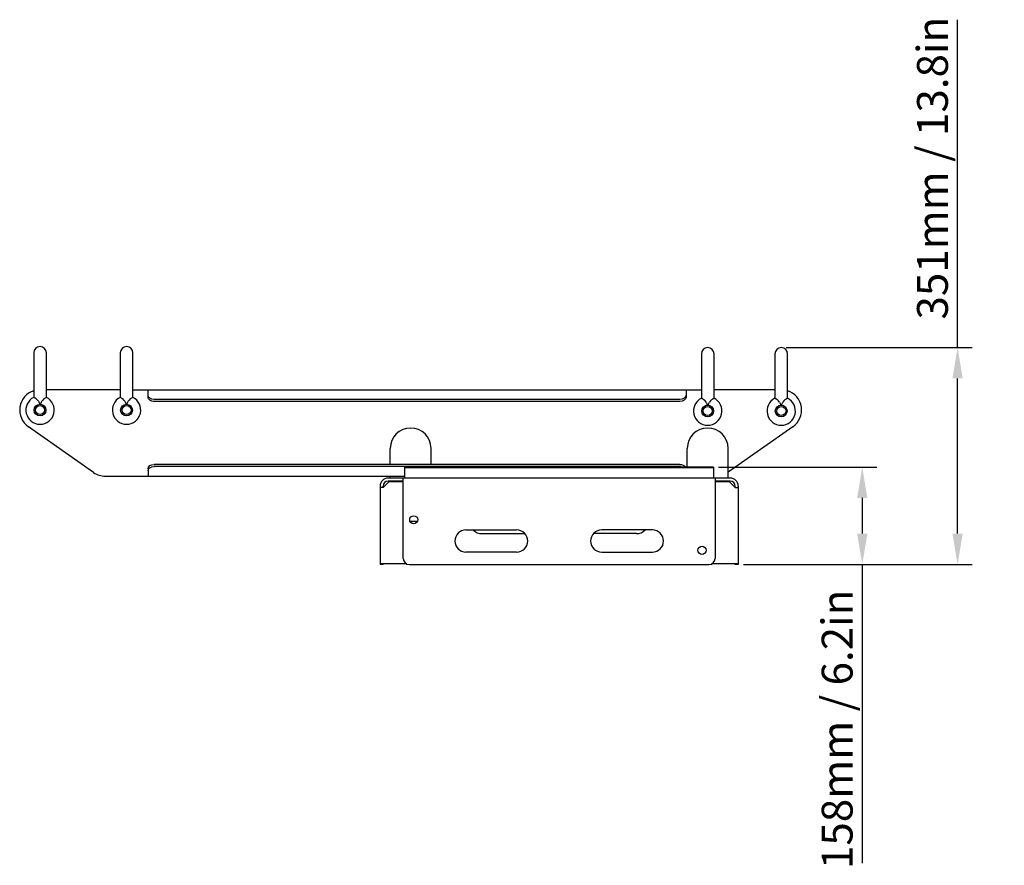
# Model space of a CAD drawing. Units: millimetres. Extents: x -1176 to 7152, y -2481 to 1808.
# Drawn here: x 1076 to 2671, y -904 to 465 of the extents above; entities that cross this region are included whole.
import ezdxf

# ---------------------------------------------------------------- set-up
doc = ezdxf.new("R2010")
doc.units = ezdxf.units.MM
doc.header["$LTSCALE"] = 5
doc.layers.add('02-CAD-Cotation', color=3, linetype='Continuous')
doc.layers.add('03-Rigging', color=6, linetype='Continuous')
doc.styles.get("Standard").update_dxf_attribs({"font": 'HUM521N.TTF'})
doc.dimstyles.new('L_Acoustics', dxfattribs={"dimscale": 0, "dimtxt": 2.5, "dimasz": 2.5, "dimexe": 1.1844, "dimexo": 0.41125, "dimgap": 0.5922, "dimtad": 1, "dimdec": 1, "dimlfac": -1, "dimdsep": 46, "dimtxsty": 'Standard', "dimcen": 1, "dimclrd": 256, "dimclre": 256, "dimclrt": 256, "dimadec": 0, "dimazin": 2, "dimtfac": 1, "dimtdec": 1, "dimtofl": 0, "dimtmove": 0, "dimatfit": 3, "dimfxl": 0, "dimtolj": 1, "dimtzin": 0, "dimarcsym": 0})

# ---------------------------------------------------------------- blocks, each defined once
blk = doc.blocks.new('*D3')
at = {"layer": '02-CAD-Cotation', "lineweight": -2, "transparency": 16777216}
for p, q in [((2208.2, -259.2), (2464.4, -259.2)), ((2440.7, -309.2), (2440.7, -366.9)), ((2248.2, -416.9), (2464.4, -416.9)), ((2440.7, -416.9), (2440.7, -900.6))]:
    blk.add_line(p, q, dxfattribs=at)
at = {"layer": '02-CAD-Cotation', "transparency": 16777216}
for points in [[(2432.4, -309.2), (2449.1, -309.2), (2440.7, -259.2)], [(2432.4, -366.9), (2449.1, -366.9), (2440.7, -416.9)]]:
    blk.add_solid(points, dxfattribs=at)
at = {"layer": 'Defpoints', "color": 0, "transparency": 16777216}
for p in [(2200, -259.2), (2240, -416.9), (2440.7, -416.9)]:
    blk.add_point(p, dxfattribs=at)
at = {"layer": '02-CAD-Cotation', "transparency": 16777216, "insert": (2400.1, -683.7), "char_height": 50, "attachment_point": 5, "rotation": 90}
blk.add_mtext('\\A1;158mm / 6.2in', dxfattribs=at)
blk = doc.blocks.new('*D4')
at = {"layer": '02-CAD-Cotation', "lineweight": -2, "transparency": 16777216}
for p, q in [((2595.1, -65.6), (2595.1, 465.1)), ((2317.7, -65.6), (2618.8, -65.6)), ((2595.1, -366.9), (2595.1, -115.6)), ((2248.2, -416.9), (2618.8, -416.9))]:
    blk.add_line(p, q, dxfattribs=at)
at = {"layer": '02-CAD-Cotation', "transparency": 16777216}
for points in [[(2586.8, -115.6), (2603.4, -115.6), (2595.1, -65.6)], [(2586.8, -366.9), (2603.4, -366.9), (2595.1, -416.9)]]:
    blk.add_solid(points, dxfattribs=at)
at = {"layer": 'Defpoints', "color": 0, "transparency": 16777216}
for p in [(2309.5, -65.6), (2595.1, -65.6), (2240, -416.9)]:
    blk.add_point(p, dxfattribs=at)
at = {"layer": '02-CAD-Cotation', "transparency": 16777216, "insert": (2554.4, 224.8), "char_height": 50, "attachment_point": 5, "rotation": 90}
blk.add_mtext('\\A1;351mm / 13.8in', dxfattribs=at)

msp = doc.modelspace()

# ---------------------------------------------------------------- linework, layer by layer
at = {"layer": '03-Rigging', "extrusion": (0, 1, 0)}
for p, q in [((1099.2, -74.4), (1099.2, -146.34)), ((1119.8, -146.34), (1119.8, -74.4)), ((1239.2, -74.4), (1239.2, -146.34)), ((1259.8, -146.34), (1259.8, -74.4)), ((2180.2, -75.9), (2180.2, -147.84)), ((2200.8, -147.84), (2200.8, -75.9)), ((2299.2, -75.9), (2299.2, -147.84)), ((2319.8, -147.84), (2319.8, -75.9)), ((1239.2, -133.9), (1119.8, -133.9)), ((1259.8, -133.9), (2180.2, -133.9)), ((1284.5, -145.97), (1284.5, -133.9)), ((2155.5, -133.9), (2155.5, -145.97)), ((2180.2, -127.89), (2180.2, -130.12)), ((2200.8, -130.12), (2200.8, -127.89)), ((2299.2, -133.9), (2200.8, -133.9)), ((2299.2, -127.89), (2299.2, -130.12)), ((2319.8, -130.12), (2319.8, -127.89)), ((2145.5, -153.04), (1294.5, -153.04)), ((1196.25, -267.93), (1090.57, -193.93)), ((2328.43, -193.93), (2223.5, -267.4)), ((1676.5, -254.76), (1676.5, -228.9)), ((1742.5, -254.76), (1742.5, -228.9)), ((2157.5, -258.7), (2157.5, -228.9)), ((2223.5, -276.9), (2223.5, -228.9)), ((2145.5, -254.76), (1294.5, -254.76)), ((1284.5, -261.83), (1284.5, -273.9)), ((1215.18, -273.9), (1700, -273.9)), ((1665, -292.4), (1675.5, -281.9)), ((1697.5, -276.9), (1673, -276.9)), ((1697.5, -281.9), (1673, -281.9)), ((1675, -282.4), (1697.5, -282.4)), ((1676.5, -276.9), (1676.5, -273.9)), ((1697.5, -406.9), (1697.5, -276.9)), ((2227, -276.9), (1697.5, -276.9)), ((2200, -276.9), (1700, -276.9)), ((2202.5, -276.9), (2202.5, -406.9)), ((2227, -281.9), (2202.5, -281.9)), ((2202.5, -282.4), (2225, -282.4)), ((2224.5, -281.9), (2235, -292.4)), ((1660, -289.9), (1660, -416.9)), ((1665, -292.4), (1660, -292.4)), ((1665, -292.4), (1665, -289.9)), ((2235, -292.4), (2235, -289.9)), ((2235, -292.4), (2240, -292.4)), ((2240, -289.9), (2240, -416.9)), ((1708.45, -346.9), (1720.55, -346.9)), ((1799, -360.9), (1881, -360.9)), ((2101, -360.9), (2019, -360.9)), ((1825, -366.9), (1894.42, -366.9)), ((2075, -366.9), (2005.58, -366.9)), ((1881, -396.9), (1799, -396.9)), ((2019, -396.9), (2101, -396.9)), ((1703.14, -415.9), (1660, -415.9)), ((1665, -416.9), (1660, -416.9)), ((1665, -416.9), (1665, -415.9)), ((1707.5, -416.9), (2192.5, -416.9)), ((2240, -415.9), (2196.86, -415.9)), ((2235, -416.9), (2235, -415.9)), ((2240, -416.9), (2235, -416.9))]:
    msp.add_line(p, q, dxfattribs=at)
at = {"layer": '03-Rigging', "color": 241, "extrusion": (0, 1, 0)}
for p, q in [((2145.5, -149.51), (1294.5, -149.51)), ((2145.5, -258.29), (1294.5, -258.29)), ((1700, -276.9), (1700, -259.2)), ((1700, -259.9), (2200, -259.9)), ((2200, -259.2), (2200, -276.9))]:
    msp.add_line(p, q, dxfattribs=at)
at = {"layer": '03-Rigging', "color": 241}
msp.add_line((2200, -259.2), (1700, -259.2), dxfattribs=at)
at = {"layer": '03-Rigging'}
for centre, radius in [((1109.5, -166.9), 9.52), ((1249.5, -166.9), 9.52), ((2190.5, -168.4), 9.52), ((2309.5, -168.4), 9.52), ((1109.5, -166.9), 7.28), ((1249.5, -166.9), 7.28), ((2190.5, -168.4), 7.28), ((2309.5, -168.4), 7.28), ((1714.5, -344.4), 6.55), ((2181.29, -393.9), 6.55)]:
    msp.add_circle(centre, radius, dxfattribs=at)
for centre, radius, start, end in [((1109.5, -74.4), 10.3, 0, 180), ((1249.5, -74.4), 10.3, 0, 180), ((2190.5, -75.9), 10.3, 0, 180), ((2309.5, -75.9), 10.3, 0, 180), ((1109.5, -166.9), 33, 108.1862, 235), ((2309.5, -166.9), 33, 305, 71.81379), ((1109.5, -166.9), 23, 116.50319, 63.49681), ((1090.55, -164.92), 20.52, 37.43097, 64.97723), ((1617.4, 50.44), 549.38, 201.67221, 202.23013), ((601.6, 50.44), 549.38, 337.76987, 338.32779), ((1128.45, -164.92), 20.52, 115.02272, 142.56907), ((1249.5, -166.9), 23, 116.50319, 63.49681), ((1230.55, -164.92), 20.52, 37.43097, 64.97723), ((1757.4, 50.44), 549.38, 201.67221, 202.23013), ((741.6, 50.44), 549.38, 337.76987, 338.32779), ((1268.45, -164.92), 20.52, 115.02272, 142.56907), ((2190.5, -168.4), 23, 116.50319, 63.49681), ((2171.55, -166.42), 20.52, 37.43097, 64.97723), ((2698.4, 48.94), 549.38, 201.67221, 202.23013), ((1682.6, 48.94), 549.38, 337.76987, 338.32779), ((2209.45, -166.42), 20.52, 115.02272, 142.56907), ((2309.5, -168.4), 23, 116.50319, 63.49681), ((2290.55, -166.42), 20.52, 37.43097, 64.97723), ((2817.4, 48.94), 549.38, 201.67221, 202.23013), ((1801.6, 48.94), 549.38, 337.76987, 338.32779), ((2328.45, -166.42), 20.52, 115.02272, 142.56907), ((1709.5, -228.9), 33, 0, 180), ((2190.5, -228.9), 33, 0, 180), ((1215.18, -240.9), 33, 235, 270), ((1673, -289.9), 13, 90, 180), ((1673, -289.9), 8, 90, 180), ((2227, -289.9), 13, 0, 90), ((2227, -289.9), 8, 0, 90), ((1799, -378.9), 18, 90, 270), ((1825, -346.9), 20, 224.427, 270), ((1881, -378.9), 18, 270, 90), ((2019, -378.9), 18, 90, 270), ((2075, -346.9), 20, 270, 315.573), ((2101, -378.9), 18, 270, 90), ((1707.5, -406.9), 10, 180, 270), ((2192.5, -406.9), 10, 270, 0)]:
    msp.add_arc(centre, radius, start, end, dxfattribs=at)
at = {"layer": '03-Rigging', "color": 241, "extrusion": (-6.12323e-17, 0, -1)}
for centre, start_param, end_param in [((1294.5, -142.44), 4.712389, 6.2831853), ((2145.5, -142.44), 3.1415927, 4.712389), ((1294.5, -265.36), 0, 1.5707963), ((2145.5, -265.36), 1.5707963, 1.9115656)]:
    msp.add_ellipse(centre, major_axis=(-10, 0), ratio=0.7071068, start_param=start_param, end_param=end_param, dxfattribs=at)
at = {"layer": '03-Rigging', "extrusion": (-6.12323e-17, 0, -1)}
for centre, start_param, end_param in [((1294.5, -145.97), 1.5707963, 3.1415927), ((2145.5, -145.97), 0, 1.5707963), ((1294.5, -261.83), 3.1415927, 4.712389), ((2145.5, -261.83), 4.712389, 5.8248032)]:
    msp.add_ellipse(centre, major_axis=(10, 0), ratio=0.7071068, start_param=start_param, end_param=end_param, dxfattribs=at)

# ---------------------------------------------------------------- dimensions: what is measured, and where the dimension line sits
at = {"layer": '02-CAD-Cotation'}
for base, p1, p2, text, picture, middle in [((2595.11, -65.6), (2240, -416.9), (2309.5, -65.6), '<> / 13.8in', '*D4', (2554.44, 224.76)), ((2440.74, -416.9), (2200, -259.2), (2240, -416.9), '<> / 6.2in', '*D3', (2400.07, -683.73))]:
    dim = msp.add_linear_dim(base=base, p1=p1, p2=p2, angle=90, text=text, dimstyle='L_Acoustics', override={"dimscale": 20, "dimdec": 0, "dimpost": 'mm'}, dxfattribs=at)
    dim.commit()
    dim.dimension.update_dxf_attribs({"geometry": picture, "text_midpoint": middle})

doc.saveas('drawing.dxf')
